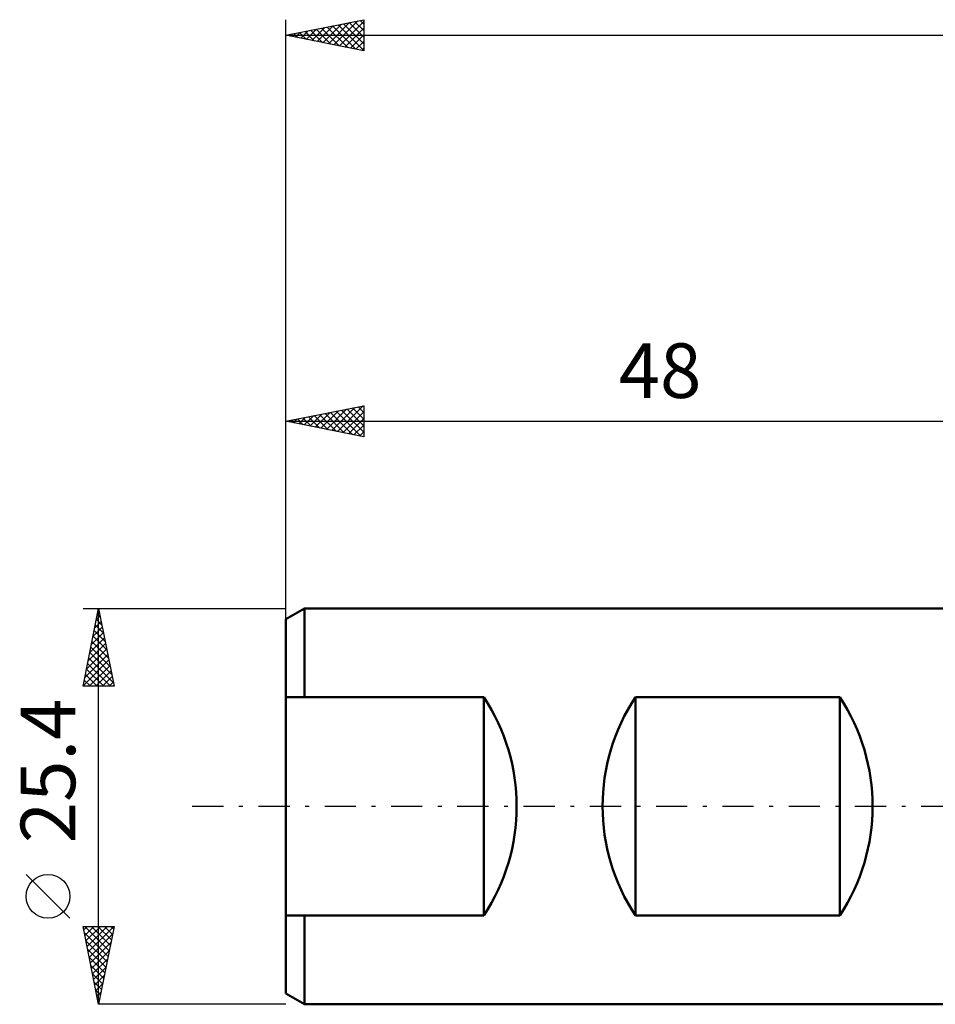
# Model space of a CAD drawing. Units: millimetres. Extents: x -65 to 70, y -30 to 55.
# Drawn here: x -65 to -6, y -13 to 50 of the extents above; entities that cross this region are included whole.
import ezdxf
from ezdxf.enums import TextEntityAlignment as Align

# ---------------------------------------------------------------- set-up
doc = ezdxf.new("R2010")
doc.units = ezdxf.units.MM
doc.header["$LTSCALE"] = 5
doc.linetypes.add('LONGDASH_DASH', pattern=[0.85, 0.4, -0.2, 0.05, -0.2])
for name, color, linetype in [('SK1', 4, 'CONTINUOUS'), ('SK2', 7, 'CONTINUOUS'), ('SK4', 2, 'LONGDASH_DASH')]:
    doc.layers.add(name, color=color, linetype=linetype)
doc.styles.get("Standard").update_dxf_attribs({"font": 'Monospac821 BT'})

msp = doc.modelspace()

# ---------------------------------------------------------------- linework, layer by layer
at = {"layer": 'SK1', "color": 4, "linetype": 'CONTINUOUS', "lineweight": 50}
for p, q in [((-46.819, 12.7), (-48.01, 12.012)), ((-0.01, 12.7), (-46.819, 12.7)), ((-46.819, 12.7), (-46.819, 7)), ((-48.01, 12.012), (-48.01, -12.012)), ((-48.01, 7), (-35.31, 7)), ((-35.31, 7), (-35.31, -7)), ((-25.591, -7), (-25.591, 7)), ((-25.591, 7), (-12.485, 7)), ((-12.485, 7), (-12.485, -7)), ((-35.31, -7), (-48.01, -7)), ((-46.819, -12.7), (-46.819, -7)), ((-12.485, -7), (-25.591, -7)), ((-48.01, -12.012), (-46.819, -12.7)), ((-46.819, -12.7), (-0.01, -12.7))]:
    msp.add_line(p, q, dxfattribs=at)
for centre, start, end in [((-45.907, 0), 326.55081, 33.44919), ((-14.995, 0), 146.55081, 213.44919), ((-23.081, 0), 326.55081, 33.44919)]:
    msp.add_arc(centre, 12.7, start, end, dxfattribs=at)
at = {"layer": 'SK2', "color": 7, "linetype": 'CONTINUOUS', "lineweight": 25}
for p, q in [((-48.01, 15.463), (-48.01, 50.462)), ((-48.01, 49.462), (-43.01, 50.462)), ((-46.341, 49.129), (-45.506, 49.963)), ((-45.987, 49.058), (-44.976, 50.069)), ((-45.717, 49.921), (-44.57, 48.774)), ((-45.634, 48.987), (-44.445, 50.175)), ((-45.363, 49.992), (-44.04, 48.668)), ((-45.28, 48.917), (-43.915, 50.281)), ((-45.01, 50.063), (-43.509, 48.562)), ((-44.927, 48.846), (-43.385, 50.388)), ((-44.656, 50.133), (-43.01, 48.487)), ((-44.573, 48.775), (-43.01, 50.338)), ((-44.302, 50.204), (-43.01, 48.912)), ((-44.219, 48.704), (-43.01, 49.914)), ((-43.949, 50.275), (-43.01, 49.336)), ((-43.595, 50.345), (-43.01, 49.76)), ((-43.242, 50.416), (-43.01, 50.184)), ((-43.01, 50.462), (-43.01, 48.462)), ((-48.01, 49.462), (56.79, 49.462)), ((-43.01, 48.462), (-48.01, 49.462)), ((-47.838, 49.497), (-47.752, 49.411)), ((-47.755, 49.411), (-47.627, 49.539)), ((-47.484, 49.568), (-47.222, 49.305)), ((-47.401, 49.341), (-47.097, 49.645)), ((-47.131, 49.638), (-46.691, 49.199)), ((-47.048, 49.27), (-46.567, 49.751)), ((-46.777, 49.709), (-46.161, 49.093)), ((-46.694, 49.199), (-46.036, 49.857)), ((-46.424, 49.78), (-45.631, 48.987)), ((-46.07, 49.85), (-45.1, 48.881)), ((-43.866, 48.634), (-43.01, 49.49)), ((-43.512, 48.563), (-43.01, 49.065)), ((-43.159, 48.492), (-43.01, 48.641)), ((-48.01, 11.776), (-48.01, 25.7)), ((-48.01, 24.7), (-43.01, 25.7)), ((-46.117, 24.321), (-45.17, 25.268)), ((-45.763, 24.251), (-44.639, 25.374)), ((-45.409, 24.18), (-44.109, 25.48)), ((-45.139, 25.274), (-43.703, 23.839)), ((-45.056, 24.109), (-43.579, 25.586)), ((-44.785, 25.345), (-43.173, 23.733)), ((-44.702, 24.038), (-43.048, 25.692)), ((-44.432, 25.416), (-43.01, 23.994)), ((-44.349, 23.968), (-43.01, 25.307)), ((-44.078, 25.486), (-43.01, 24.418)), ((-43.725, 25.557), (-43.01, 24.842)), ((-43.371, 25.628), (-43.01, 25.267)), ((-43.018, 25.698), (-43.01, 25.691)), ((-43.01, 25.7), (-43.01, 23.7)), ((-48.01, 24.7), (-0.01, 24.7)), ((-43.01, 23.7), (-48.01, 24.7)), ((-47.967, 24.709), (-47.946, 24.687)), ((-47.884, 24.675), (-47.821, 24.738)), ((-47.614, 24.779), (-47.416, 24.581)), ((-47.531, 24.604), (-47.291, 24.844)), ((-47.26, 24.85), (-46.885, 24.475)), ((-47.177, 24.533), (-46.761, 24.95)), ((-46.907, 24.921), (-46.355, 24.369)), ((-46.824, 24.463), (-46.23, 25.056)), ((-46.553, 24.991), (-45.825, 24.263)), ((-46.47, 24.392), (-45.7, 25.162)), ((-46.199, 25.062), (-45.294, 24.157)), ((-45.846, 25.133), (-44.764, 24.051)), ((-45.492, 25.204), (-44.234, 23.945)), ((-43.995, 23.897), (-43.01, 24.882)), ((-43.642, 23.826), (-43.01, 24.458)), ((-43.288, 23.756), (-43.01, 24.034)), ((-61.01, 12.7), (-48.01, 12.7)), ((-61.01, 7.7), (-60.01, 12.7)), ((-60.011, 12.694), (-60.008, 12.691)), ((-60.01, -12.7), (-60.01, 12.7)), ((-60.01, 12.7), (-59.01, 7.7)), ((-60.154, 11.981), (-59.914, 12.221)), ((-60.082, 12.34), (-59.902, 12.16)), ((-60.048, 12.511), (-59.985, 12.574)), ((-60.366, 10.92), (-59.773, 11.514)), ((-60.26, 11.451), (-59.843, 11.867)), ((-60.223, 11.633), (-59.69, 11.1)), ((-60.153, 11.987), (-59.796, 11.63)), ((-60.578, 9.86), (-59.631, 10.807)), ((-60.472, 10.39), (-59.702, 11.16)), ((-60.365, 10.926), (-59.478, 10.039)), ((-60.294, 11.279), (-59.584, 10.569)), ((-60.684, 9.329), (-59.561, 10.453)), ((-60.506, 10.219), (-59.266, 8.978)), ((-60.436, 10.572), (-59.372, 9.509)), ((-60.896, 8.269), (-59.419, 9.746)), ((-60.79, 8.799), (-59.49, 10.099)), ((-60.648, 9.512), (-59.054, 7.918)), ((-60.577, 9.865), (-59.16, 8.448)), ((-61.002, 7.738), (-59.348, 9.392)), ((-60.718, 9.158), (-59.26, 7.7)), ((-60.617, 7.7), (-59.278, 9.039)), ((-60.86, 8.451), (-60.109, 7.7)), ((-60.789, 8.805), (-59.684, 7.7)), ((-60.192, 7.7), (-59.207, 8.685)), ((-59.768, 7.7), (-59.136, 8.332)), ((-59.01, 7.7), (-61.01, 7.7)), ((-61.001, 7.744), (-60.957, 7.7)), ((-60.931, 8.097), (-60.533, 7.7)), ((-59.344, 7.7), (-59.066, 7.978)), ((-61.86, -7.175), (-64.66, -4.375)), ((-60.01, -12.7), (-61.01, -7.7)), ((-61.01, -7.7), (-59.01, -7.7)), ((-60.966, -7.922), (-60.743, -7.7)), ((-60.931, -8.095), (-59.396, -9.63)), ((-60.901, -7.7), (-59.325, -9.276)), ((-60.895, -8.276), (-60.319, -7.7)), ((-60.824, -8.63), (-59.894, -7.7)), ((-60.753, -8.983), (-59.47, -7.7)), ((-60.683, -9.337), (-59.046, -7.7)), ((-60.612, -9.69), (-59.107, -8.185)), ((-60.477, -7.7), (-59.255, -8.923)), ((-60.053, -7.7), (-59.184, -8.569)), ((-59.01, -7.7), (-60.01, -12.7)), ((-59.629, -7.7), (-59.113, -8.216)), ((-59.204, -7.7), (-59.042, -7.862)), ((-60.825, -8.625), (-59.467, -9.983)), ((-60.541, -10.044), (-59.213, -8.716)), ((-60.719, -9.155), (-59.537, -10.337)), ((-60.471, -10.397), (-59.319, -9.246)), ((-60.613, -9.686), (-59.608, -10.69)), ((-60.4, -10.751), (-59.425, -9.776)), ((-60.507, -10.216), (-59.679, -11.044)), ((-60.329, -11.104), (-59.531, -10.307)), ((-60.401, -10.746), (-59.75, -11.398)), ((-60.295, -11.277), (-59.82, -11.751)), ((-60.258, -11.458), (-59.637, -10.837)), ((-60.188, -11.812), (-59.743, -11.367)), ((-60.189, -11.807), (-59.891, -12.105)), ((-60.117, -12.165), (-59.85, -11.898)), ((-60.083, -12.337), (-59.962, -12.458)), ((-60.046, -12.519), (-59.956, -12.428)), ((-48.01, -12.7), (-60.01, -12.7))]:
    msp.add_line(p, q, dxfattribs=at)
msp.add_circle((-63.26, -5.775), 1.4, dxfattribs=at)
at = {"layer": 'SK4', "color": 2, "linetype": 'LONGDASH_DASH', "lineweight": 25}
msp.add_line((-54.01, 0), (62.79, 0), dxfattribs=at)

# ---------------------------------------------------------------- texts
at = {"layer": 'SK2', "color": 7, "linetype": 'CONTINUOUS', "lineweight": 25}
msp.add_text('48', height=3.5, dxfattribs=at).set_placement((-24.01, 26.2), align=Align.CENTER)
msp.add_text('25.4', height=3.5, rotation=90, dxfattribs=at).set_placement((-61.51, 2.275), align=Align.CENTER)

doc.saveas('drawing.dxf')
